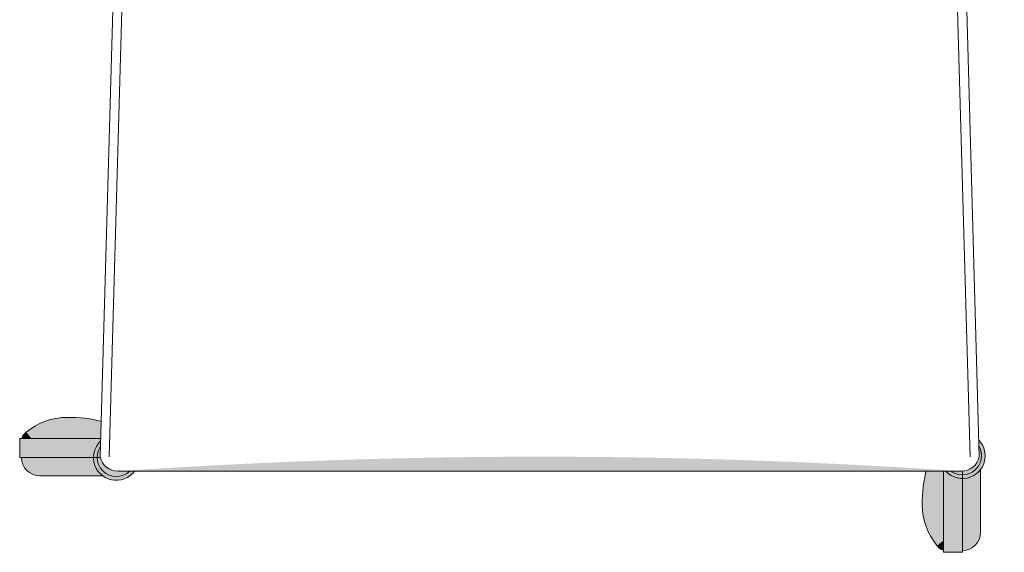
# Model space of a CAD drawing. Units: centimetres. Extents: x -537 to 1333, y -13 to 1112.
# Drawn here: x 681 to 735, y 877 to 906 of the extents above; entities that cross this region are included whole.
import ezdxf

# ---------------------------------------------------------------- set-up
doc = ezdxf.new("R2010")
doc.units = ezdxf.units.CM
doc.header["$LTSCALE"] = 25.4
doc.layers.add('Nessuna', color=7, linetype='Continuous', lineweight=0)

# ---------------------------------------------------------------- blocks, each defined once
blk = doc.blocks.new('Gruppo-152')
at = {"layer": 'Nessuna', "linetype": 'Continuous', "lineweight": 0}
h = blk.add_hatch(color=253, dxfattribs=at)
edge = h.paths.add_edge_path()
edge.add_arc((711.6488803957861, 866.8229538623549), 1.250000204890989, 216.0827437413993, 53.40620360175689)
edge.add_line((712.3940529526704, 867.8265565589904), (711.6488803957861, 866.8229538623549))
edge.add_line((711.6488803957861, 866.8229538623549), (710.6386711045226, 866.0867625148967))
h = blk.add_hatch(color=250, dxfattribs=at)
edge = h.paths.add_edge_path()
edge.add_arc((711.6488803957861, 866.8229538623549), 1.049994432979639, 225.0209349948104, 44.79014601871143)
edge.add_line((712.3940529526704, 867.5626877129761), (711.6488803957861, 866.8229538623549))
edge.add_line((711.6488803957861, 866.8229538623549), (710.9066935443511, 866.0802244453763))
for color, points in [(250, [(711.6488803957861, 866.2999716486975), (711.6488803957861, 861.5229660693861), (710.6036800478857, 861.5229660693861), (710.6036800478857, 866.2999716486975)]), (8, [(710.6036800478857, 861.636290930913), (710.549021156572, 862.375544115402), (710.4590211565721, 864.3555441154019), (710.3990211565721, 864.7455441154019), (710.199021156572, 865.3355441154021), (709.9690211565721, 865.765544115402), (709.6490211565721, 865.955544115402), (709.6790211565722, 866.0755441154021), (709.7090211565721, 866.1455441154019), (710.6036800478857, 866.1146087461095), (710.6036800478857, 861.636290930913)]), (8, [(711.6488804394976, 861.905544115402), (711.7490211565721, 863.005544115402), (711.9590211565721, 864.515544115402), (712.2690211565721, 865.555544115402), (712.6488805596989, 866.0729537394202), (712.049021156572, 866.0855441154021), (711.349021156572, 865.695544115402), (711.3190211565721, 862.055544115402), (711.648880458503, 861.9055443241684)])]:
    blk.add_hatch(color=color, dxfattribs=at).paths.add_polyline_path(points)
h = blk.add_hatch(color=253, dxfattribs=at)
edge = h.paths.add_edge_path()
edge.add_line((710.6036800478857, 864.1485311678995), (710.6036800478857, 866.1146087461095))
edge.add_line((710.6036800478857, 866.1146087461095), (709.6922258679255, 866.1098498532492))
edge.add_arc((716.4206340275641, 864.2774312194276), 6.9734664559506, 164.7655048931005, 180.0000000000075)
edge.add_arc((716.4206340269031, 864.2774312194267), 6.973466455289691, 180, 181.2694307832691)
edge.add_line((709.448879059152, 864.1229415023338), (710.6036800478857, 864.1485311678995))
h = blk.add_hatch(color=253, dxfattribs=at)
edge = h.paths.add_edge_path()
edge.add_line((710.6036800478857, 862.1695623948159), (710.6036800478857, 864.1485311678995))
edge.add_line((710.6036800478857, 864.1485311678995), (709.448879059152, 864.1229415023338))
edge.add_arc((712.9488796328475, 864.122941655324), 3.500000573695437, 180.0000025044757, 219.7918171749536)
edge.add_line((710.2595669214309, 861.8829413972701), (710.6036800478857, 862.1695623948159))
h = blk.add_hatch(color=253, dxfattribs=at)
edge = h.paths.add_edge_path()
edge.add_arc((711.6488803957861, 862.6229416553236), 1.000000163912777, 270.0000050089574, 359.9999974955213)
edge.add_line((712.6488805596989, 862.6229416116122), (711.6488803957861, 862.6229416553236))
edge.add_line((711.6488803957861, 862.6229416553236), (711.6488804832089, 861.6229414914109))
h = blk.add_hatch(color=253, dxfattribs=at)
edge = h.paths.add_edge_path()
edge.add_line((710.6036800478857, 861.6362909309131), (710.6036800478857, 862.1695623948159))
edge.add_line((710.6036800478857, 862.1695623948159), (710.2595669214309, 861.8829413972701))
edge.add_arc((710.8663897006521, 862.3661780087634), 0.7757264389393097, 218.5316753508365, 250.2045772027428)
at = {"layer": 'Nessuna', "color": 1, "linetype": 'Continuous', "lineweight": 0}
blk.add_line((712.6488805596989, 862.6229416116123), (712.6488805596989, 866.0729537394202), dxfattribs=at)
blk.add_lwpolyline([(711.6488803957861, 866.2999716486975), (711.6488803957861, 861.5229660693861), (710.6036800478857, 861.5229660693861), (710.6036800478857, 866.2999716486975)], close=True, dxfattribs=at)
for centre, radius, start, end in [((711.6488803957861, 866.8229538623549), 1.250000204890989, 216.0827437413993, 53.40620360175689), ((711.6488803957861, 866.8229538623549), 1.049994432979639, 225.0209349948104, 44.79014601871143), ((716.4206340275668, 864.2774312194276), 6.973466455953234, 164.7655048931065, 181.2694307831557), ((712.9488796328467, 864.1229416553235), 3.50000057369471, 180.0000025044757, 219.791817174946), ((711.6488803957861, 862.6229416553236), 1.000000163912777, 270.0000050089574, 359.9999974955213), ((710.8663897006533, 862.3661780087648), 0.7757264389410701, 218.5316753508704, 250.204577202708)]:
    blk.add_arc(centre, radius, start, end, dxfattribs=at)
at = {"layer": 'Nessuna', "color": 253, "linetype": 'Continuous'}
blk.add_solid([(712.6488805596989, 867.205544115402), (712.6488805596989, 862.6229416116123), (711.6488803957861, 867.205544115402), (711.6488803957861, 862.6229416116123)], dxfattribs=at)
blk = doc.blocks.new('Gruppo-154')
at = {"layer": 'Nessuna', "linetype": 'Continuous', "lineweight": 0}
for color, points in [(8, [(660.0234335009297, 867.7710002111826), (660.7626866854188, 867.8256591024963), (662.7426866854188, 867.9156591024961), (663.1326866854188, 867.9756591024964), (663.7226866854187, 868.1756591024963), (664.1526866854188, 868.4056591024962), (664.3426866854188, 868.7256591024964), (664.4626866854188, 868.6956591024962), (664.5326866854188, 868.6656591024961), (664.5017513161263, 867.7710002111826), (660.0234335009297, 867.7710002111826)]), (250, [(659.9101086394028, 867.7710002111826), (664.6871142187142, 867.7710002111826), (664.6871142187142, 866.7257998632822), (659.9101086394028, 866.7257998632822)]), (8, [(660.2926866854189, 866.7257998195707), (661.3926866854188, 866.6256591024963), (662.9026866854188, 866.4156591024961), (663.9426866854188, 866.1056591024962), (664.460096309437, 865.7257996993694), (664.4726866854187, 866.3256591024963), (664.0826866854188, 867.0256591024963), (660.4426866854188, 867.0556591024963), (660.2926868941852, 866.7257998005653)])]:
    blk.add_hatch(color=color, dxfattribs=at).paths.add_polyline_path(points)
h = blk.add_hatch(color=253, dxfattribs=at)
edge = h.paths.add_edge_path()
edge.add_line((660.5567049648328, 867.7710002111826), (662.5356737379163, 867.7710002111826))
edge.add_line((662.5356737379163, 867.7710002111826), (662.5100840723504, 868.9258011999164))
edge.add_arc((662.51008422534, 865.4258006262228), 3.500000573693618, 90.00000250447424, 129.7918171749551)
edge.add_line((660.2700839672868, 868.1151133376376), (660.5567049648328, 867.7710002111826))
h = blk.add_hatch(color=253, dxfattribs=at)
edge = h.paths.add_edge_path()
edge.add_line((662.5356737379163, 867.7710002111826), (664.5017513161263, 867.7710002111826))
edge.add_line((664.5017513161263, 867.7710002111826), (664.496992423266, 868.6824543911429))
edge.add_arc((662.6645737894446, 861.9540462315002), 6.973466455954414, 74.76550489311062, 90.00000000000823)
edge.add_arc((662.6645737894436, 861.9540462314077), 6.973466456047026, 90, 91.26943078313266)
edge.add_line((662.5100840723504, 868.9258011999164), (662.5356737379163, 867.7710002111826))
h = blk.add_hatch(color=253, dxfattribs=at)
edge = h.paths.add_edge_path()
edge.add_line((660.0234335009297, 867.7710002111826), (660.5567049648328, 867.7710002111826))
edge.add_line((660.5567049648328, 867.7710002111826), (660.2700839672868, 868.1151133376376))
edge.add_arc((660.7533205787812, 867.508290558415), 0.7757264389409291, 128.5316753508357, 160.204577202669)
h = blk.add_hatch(color=253, dxfattribs=at)
edge = h.paths.add_edge_path()
edge.add_arc((665.2100964323715, 866.7257998632822), 1.250000204890989, 126.0827437413992, 323.4062036017619)
edge.add_line((666.2136991290071, 865.980627306398), (665.2100964323715, 866.7257998632822))
edge.add_line((665.2100964323715, 866.7257998632822), (664.4739050849133, 867.7360091545457))
h = blk.add_hatch(color=250, dxfattribs=at)
edge = h.paths.add_edge_path()
edge.add_arc((665.2100964323715, 866.7257998632822), 1.04999443297951, 135.0209349948034, 314.7901460187114)
edge.add_line((665.9498302829926, 865.980627306398), (665.2100964323715, 866.7257998632822))
edge.add_line((665.2100964323715, 866.7257998632822), (664.4673670153932, 867.4679867147172))
h = blk.add_hatch(color=253, dxfattribs=at)
edge = h.paths.add_edge_path()
edge.add_arc((661.0100842253403, 866.7257998632822), 1.000000163912777, 180.0000050089574, 269.9999974955213)
edge.add_line((661.0100841816288, 865.7257996993694), (661.0100842253403, 866.7257998632822))
edge.add_line((661.0100842253403, 866.7257998632822), (660.0100840614275, 866.7257997758594))
at = {"layer": 'Nessuna', "color": 1, "linetype": 'Continuous', "lineweight": 0}
blk.add_line((661.0100841816289, 865.7257996993694), (664.460096309437, 865.7257996993694), dxfattribs=at)
blk.add_lwpolyline([(659.9101086394028, 867.7710002111826), (664.6871142187142, 867.7710002111826), (664.6871142187142, 866.7257998632822), (659.9101086394028, 866.7257998632822)], close=True, dxfattribs=at)
for centre, radius, start, end in [((662.5100842253403, 865.4258006262216), 3.50000057369471, 90.00000250447872, 129.7918171749471), ((662.6645737894445, 861.9540462315015), 6.97346645595321, 74.76550489310715, 91.26943078315723), ((660.7533205787817, 867.5082905584152), 0.7757264389411267, 128.5316753508756, 160.2045772027079), ((665.2100964323715, 866.7257998632822), 1.250000204890989, 126.0827437413992, 323.4062036017619), ((665.2100964323715, 866.7257998632822), 1.04999443297951, 135.0209349948034, 314.7901460187114), ((661.0100842253403, 866.7257998632822), 1.000000163912777, 180.0000050089574, 269.9999974955213)]:
    blk.add_arc(centre, radius, start, end, dxfattribs=at)
at = {"layer": 'Nessuna', "color": 253, "linetype": 'Continuous'}
blk.add_solid([(661.0100841816289, 865.7257996993694), (665.5926866854187, 865.7257996993694), (661.0100841816289, 866.7257998632822), (665.5926866854187, 866.7257998632822)], dxfattribs=at)
blk = doc.blocks.new('Gruppo-155')
at = {"color": 7, "linetype": 'Continuous', "lineweight": 0}
blk.add_wipeout([(662.9481426075102, 914.4542698263949), (665.3071810268727, 901.7912718851918), (664.3277677740945, 866.7681746433512), (665.4441471315135, 865.9794644091231), (688.4481445148591, 865.9700401438246), (688.4481445148591, 919.9700401438253), (688.3478900411385, 919.9700016322346), (688.2476356265931, 919.9698860974853), (688.147381330398, 919.9696935396456), (688.047127211728, 919.9694239588291), (687.9468733297581, 919.9690773551949), (687.846619743663, 919.9686537289475), (687.7463665126173, 919.9681530803373), (687.6461136957956, 919.9675754096595), (687.5458613523717, 919.9669207172552), (687.4456095415196, 919.9661890035106), (687.345358322413, 919.9653802688579), (687.2451077542248, 919.9644945137745), (687.144857896128, 919.9635317387826), (687.0446088072949, 919.9624919444514), (686.9443605468975, 919.9613751313939), (686.8441131741073, 919.9601813002697), (686.7438667480951, 919.9589104517833), (686.6436213280311, 919.9575625866846), (686.5433769730854, 919.9561377057695), (686.4431337424269, 919.954635809879), (686.3428916952241, 919.9530568998995), (686.242650890645, 919.951400976763), (686.1424113878563, 919.949668041447), (686.0421732460246, 919.9478580949741), (685.9419365243152, 919.9459711384128), (685.8417012818927, 919.944007172877), (685.741467577921, 919.9419661995256), (685.6412354715628, 919.9398482195636), (685.54100502198, 919.9376532342409), (685.4407762883338, 919.9353812448531), (685.3405493297839, 919.9330322527414), (685.2403242054891, 919.9306062592923), (685.1401009746073, 919.9281032659376), (685.0398796962952, 919.9255232741547), (684.9396604297083, 919.9228662854666), (684.8394432340008, 919.9201323014413), (684.7392281683259, 919.9173213236929), (684.6390152918354, 919.9144333538801), (684.5388046636801, 919.9114683937081), (684.438596343009, 919.9084264449264), (684.3383903889701, 919.905307509331), (684.2381868607096, 919.9021115887624), (684.1379858173729, 919.8988386851073), (684.0377873181031, 919.8954888002976), (683.9375914220429, 919.8920619363101), (683.8373981883324, 919.888558095168), (683.7372076761106, 919.8849772789392), (683.6370199445153, 919.8813194897373), (683.5368350526816, 919.8775847297214), (683.4366530597438, 919.8737730010959), (683.336474024834, 919.8698843061105), (683.2362980070832, 919.8659186470607), (683.1361250656199, 919.8618760262871), (683.0359552595713, 919.8577564461759), (682.9357886480624, 919.8535599091587), (682.8356252902165, 919.8492864177126), (682.7354652451547, 919.8449359743597), (682.6353085719968, 919.8405085816682), (682.5351553298599, 919.8360042422513), (682.4350055778593, 919.8314229587675), (682.3348593751086, 919.8267647339211), (682.2347167807188, 919.8220295704614), (682.134577853799, 919.8172174711835), (682.034442653456, 919.8123284389278), (681.9343112387947, 919.8073624765797), (681.8341836689176, 919.8023195870708), (681.7340600029246, 919.7971997733773), (681.6339402999139, 919.7920030385214), (681.5338246189809, 919.7867293855703), (681.4337130192189, 919.7813788176369), (681.3336055597186, 919.7759513378793), (681.2335022995685, 919.7704469495011), (681.1334032978541, 919.764865655751), (681.0333086136592, 919.7592074599239), (680.9332183060642, 919.7534723653592), (680.8331324341476, 919.7476603754419), (680.7330510569848, 919.741771493603), (680.6329742336487, 919.7358057233178), (680.5329020232099, 919.729763068108), (680.4328344847356, 919.7236435315402), (680.3327716772908, 919.7174471172264), (680.2327136599372, 919.711173828824), (680.1326604917341, 919.7048236700359), (680.0326122317377, 919.6983966446102), (679.9325689390016, 919.6918927563404), (679.8325306725761, 919.6853120090655), (679.7324974915088, 919.6786544066697), (679.632469454844, 919.6719199530829), (679.5324466216233, 919.6651086522797), (679.432429050885, 919.6582205082808), (679.3324168016646, 919.6512555251518), (679.2324099329942, 919.6442137070037), (679.1324085039025, 919.6370950579931), (679.0324125734153, 919.6298995823215), (678.9324222005554, 919.6226272842363), (678.8324374443417, 919.6152781680299), (678.7324583637903, 919.6078522380401), (678.6324850179137, 919.6003494986498), (678.5325174657212, 919.5927699542879), (678.4325557662183, 919.5851136094279), (678.3325999784074, 919.5773804685892), (678.2326501612874, 919.5695705363362), (678.1327063738536, 919.5616838172784), (678.0327686750976, 919.5537203160715), (677.9328371240076, 919.5456800374153), (677.8329117795681, 919.5375629860562), (677.7329927007601, 919.5293691667848), (677.6330799465603, 919.5210985844378), (677.5331735759426, 919.5127512438967), (677.4332736478765, 919.5043271500887), (677.3333802213276, 919.4958263079858), (677.2334933552582, 919.487248722606), (677.1336131086264, 919.4785943990119), (677.0337395403861, 919.4698633423119), (676.933872709488, 919.4610555576595), (676.8340126748783, 919.4521710502534), (676.7341594954992, 919.4432098253376), (676.6343132302889, 919.4341718882017), (676.5344739381816, 919.42505724418), (676.4346416781075, 919.4158658986528), (676.3348165089923, 919.4065978570449), (676.2349984897578, 919.397253124827), (676.1351876793216, 919.3878317075148), (676.0353841365967, 919.3783336106692), (675.9355879204923, 919.3687588398965), (675.8357990899128, 919.359107400848), (675.7360177037586, 919.3493792992209), (675.6362438209258, 919.3395745407568), (675.5364775003054, 919.3296931312431), (675.4367188007845, 919.3197350765122), (675.3369677812458, 919.309700382442), (675.237224500567, 919.2995890549553), (675.1374890176214, 919.2894011000204), (675.0377613912781, 919.2791365236508), (674.9380416804012, 919.2687953319052), (674.8383299438499, 919.258377530887), (674.7386262404791, 919.2478831267457), (674.638930629139, 919.2373121256757), (674.5392431686746, 919.2266645339163), (674.4395639179263, 919.2159403577523), (674.33989293573, 919.2051396035138), (674.2402302809161, 919.1942622775756), (674.1405760123105, 919.1833083863582), (674.0409301887341, 919.1722779363272), (673.9412928690026, 919.1611709339934), (673.8416641119269, 919.1499873859124), (673.742043976313, 919.1387272986852), (673.6424325209612, 919.1273906789587), (673.5428298046673, 919.1159775334238), (673.4432358862217, 919.1044878688169), (673.3436508244097, 919.0929216919205), (673.2440746780111, 919.0812790095608), (673.1445075058007, 919.0695598286104), (673.044949366548, 919.0577641559861), (672.945400319017, 919.0458919986506), (672.8458604219666, 919.0339433636112), (672.74632973415, 919.021918257921), (672.6468083143151, 919.0098166886773), (672.5472962212043, 918.9976386630233), (672.4477935135546, 918.985384188147), (672.3483002500973, 918.9730532712816), (672.2488164895583, 918.9606459197055), (672.1493422906577, 918.9481621407419), (672.0498777121102, 918.9356019417597), (671.9504228126245, 918.9229653301721), (671.8509776509039, 918.9102523134383), (671.7515422856458, 918.897462899062), (671.6521167755417, 918.8845970945919), (671.5527011792775, 918.8716549076222), (671.4532955555333, 918.858636345792), (671.353899962983, 918.8455414167854), (671.2545144602947, 918.832370128332), (671.1551391061307, 918.819122488206), (671.0557739591474, 918.8057985042266), (670.9564190779946, 918.7923981842583), (670.8570745213169, 918.7789215362106), (670.757740347752, 918.7653685680385), (670.6584166159319, 918.7517392877413), (670.5591033844821, 918.7380337033635), (670.4598007120225, 918.7242518229953), (670.3605086571662, 918.7103936547708), (670.2612272785203, 918.6964592068704), (670.1619566346856, 918.6824484875185), (670.0626967842564, 918.6683615049851), (669.9634477858209, 918.6541982675848), (669.8642096979605, 918.6399587836777), (669.7649825792506, 918.6256430616686), (669.6657664882598, 918.6112511100073), (669.5665614835503, 918.5967829371884), (669.4673676236779, 918.582238551752), (669.3681849671915, 918.5676179622831), (669.2690135726336, 918.552921177411), (669.1698534985402, 918.5381482058108), (669.0707048034403, 918.5232990562021), (668.9715675458564, 918.5083737373495), (668.872441784304, 918.493372258063), (668.7733275772922, 918.4782946271971), (668.674224983323, 918.463140853651), (668.5751340608915, 918.4479109463697), (668.4760548684861, 918.4326049143422), (668.3769874645884, 918.4172227666031), (668.2779319076725, 918.4017645122316), (668.1788882562062, 918.3862301603522), (668.0798565686496, 918.3706197201336), (667.9808369034562, 918.3549332007902), (667.8818293190723, 918.3391706115808), (667.7828338739371, 918.3233319618093), (667.6838506264825, 918.3074172608245), (667.5848796351332, 918.2914265180198), (667.4859209583067, 918.275359742834), (667.3869746544135, 918.2592169447504), (667.2880407818562, 918.2429981332971), (667.1891193990308, 918.2267033180476), (667.0902105643254, 918.2103325086194), (666.9913143361207, 918.1938857146761), (666.8924307727905, 918.1773629459246), (666.7935599327003, 918.160764212118), (666.6947018742087, 918.1440895230533), (666.5958566556667, 918.1273388885731), (666.4970243354174, 918.1105123185641), (666.3982049717966, 918.0936098229583), (666.2993986231324, 918.0766314117327), (666.200605347745, 918.0595770949083), (666.1018252039471, 918.0424468825516), (666.0030582500436, 918.0252407847738), (665.9043045443316, 918.0079588117305), (665.8055641451003, 917.9906009736227), (665.7068371106313, 917.9731672806956), (665.6081234991982, 917.9556577432395), (665.5094233690663, 917.9380723715894), (665.4107367784934, 917.920411176125), (665.3120637857294, 917.9026741672709), (665.2134044490156, 917.8848613554965), (665.1147588265858, 917.8669727513154), (665.0161269766653, 917.8490083652865), (664.9175089574717, 917.8309682080132), (664.818904827214, 917.812852290144), (664.7203146440934, 917.7946606223716), (664.6217384663024, 917.7763932154334), (664.5231763520258, 917.7580500801121), (664.4246283594396, 917.7396312272346), (664.3260945467116, 917.7211366676723), (664.2275749720013, 917.7025664123419), (664.12906969346, 917.6839204722046), (664.0305787692303, 917.6651988582659), (663.9321022574461, 917.6464015815761), (663.8336402162333, 917.6275286532307), (663.7351927037091, 917.608580084369), (663.6367597779819, 917.5895558861757), (663.5383414971517, 917.5704560698796), (663.4399379193097, 917.5512806467544), (663.3415491025387, 917.5320296281186), (663.2431751049126, 917.5127030253349), (663.1448159844964, 917.4933008498107), (663.0464717993466, 917.473823112998), (662.9481426075104, 917.4542698263953)], dxfattribs=at).dxf.layer = 'Nessuna'
at = {"layer": 'Nessuna', "linetype": 'Continuous', "lineweight": 0}
for color, points in [(254, [(663.781209520763, 913.9952691390088), (663.9698511410505, 912.778379776559), (664.1640126964467, 912.8606464893732), (665.2208337389359, 913.2422605406764), (666.2759095407812, 913.5238898224641), (667.2809929578688, 913.8063917245738), (670.5418420313114, 914.3995724055043), (672.8493453130678, 914.809363333519), (676.1093217661885, 915.3525516296916), (678.5150645768168, 915.6606125475467), (680.0183266008389, 915.8344034769223), (682.6722860946127, 916.0381165236524), (683.4739094913815, 916.1241393680182), (683.5756395015409, 916.2223788968902), (680.3735090160748, 916.1282494432162), (677.0179108950477, 915.8367683114762), (673.0597862959614, 915.4057814693253), (670.1023820123534, 915.0073346054949), (667.1940974931812, 914.5580227365848), (664.987451601262, 914.1964789526843)]), (253, [(665.7421144836767, 899.4575503491249), (666.4771141548779, 900.259240889695), (667.0771141548778, 900.659240889695), (667.9771141548779, 901.009240889695), (669.7771141548778, 901.3092408896949), (672.7271141548779, 901.4592408896949), (688.4481445148591, 901.7479493799317), (665.8069856342198, 901.7772949586837)])]:
    blk.add_hatch(color=color, dxfattribs=at).paths.add_polyline_path(points)
h = blk.add_hatch(color=254, dxfattribs=at)
edge = h.paths.add_edge_path()
edge.add_line((688.4481445148591, 900.5950719399227), (688.4481445148591, 901.7912718851918))
edge.add_line((688.4481445148591, 901.7912718851918), (665.8069856342198, 901.7772949586837))
edge.add_line((665.8069856342198, 901.7772949586837), (665.6772433331336, 897.1378057395661))
edge.add_line((665.6772433331336, 897.1378057395661), (668.5951567716997, 898.6659510106716))
edge.add_arc((676.4368474704758, 883.6926529193946), 16.90241902052803, 90, 117.641574942885, ccw=False)
edge.add_line((676.4368474704758, 900.5950719399227), (688.4481445148591, 900.5950719399227))
at = {"layer": 'Nessuna', "color": 1, "linetype": 'Continuous', "lineweight": 0}
for p, q in [((662.9481426075104, 914.4542698263949), (662.9481426075104, 917.4542698263953)), ((665.3071810268727, 901.7912718851918), (662.9481426075104, 914.4542698263949)), ((665.8069856342198, 901.7772949586837), (663.5298726496909, 914.059398681579)), ((665.3071810268727, 901.7912718851918), (688.4481445148591, 901.7912718851918))]:
    blk.add_line(p, q, dxfattribs=at)
for centre, radius, start, end in [((688.4481445148591, 789.4773649946168), 130.4926751492085, 90, 101.268867372675), ((688.4481445148591, 789.4773649946168), 129.9926751492085, 90, 101.3127826442628), ((688.4481445148591, 786.4773649945809), 130.4926751492435, 90, 101.268867372672), ((688.4481445148452, 786.4773649947263), 129.9926751490981, 89.9999999999939, 101.0514163247723)]:
    blk.add_arc(centre, radius, start, end, dxfattribs=at)
at = {"color": 7, "linetype": 'Continuous', "lineweight": 0}
blk.add_wipeout([(665.3071810268727, 865.9700401438246), (665.3018391223327, 865.9700544118983), (665.29649737023, 865.9700972157127), (665.2911559229977, 865.9701685540462), (665.2858149330602, 865.970268424863), (665.2804745528288, 865.9703968253132), (665.2751349346971, 865.970553751733), (665.2697962310376, 865.9707391996438), (665.2644585941961, 865.970953163754), (665.2591221764882, 865.9711956379581), (665.2537871301947, 865.9714666153362), (665.2484536075574, 865.9717660881561), (665.2431217607744, 865.9720940478719), (665.237791741996, 865.9724504851249), (665.2324637033206, 865.9728353897438), (665.2271377967897, 865.9732487507447), (665.2218141743843, 865.973690556332), (665.21649298802, 865.9741607938984), (665.211174389543, 865.974659450025), (665.2058585307255, 865.9751865104821), (665.2005455632618, 865.9757419602295), (665.1952356387634, 865.9763257834165), (665.1899289087552, 865.9769379633833), (665.1846255246707, 865.9775784826606), (665.179325637848, 865.9782473229704), (665.1740293995256, 865.978944465227), (665.1687369608378, 865.9796698895358), (665.1634484728103, 865.9804235751966), (665.1581640863561, 865.981205500702), (665.1528839522714, 865.9820156437388), (665.1476082212308, 865.9828539811886), (665.1423370437834, 865.9837204891286), (665.1370705703482, 865.9846151428321), (665.13180895121, 865.9855379167687), (665.1265523365154, 865.9864887846064), (665.1213008762677, 865.9874677192108), (665.1160547203235, 865.9884746926471), (665.1108140183878, 865.9895096761802), (665.1055789200101, 865.9905726402754), (665.1003495745798, 865.9916635546), (665.0951261313224, 865.9927823880234), (665.0899087392949, 865.9939291086187), (665.0846975473813, 865.9951036836625), (665.0794927042894, 865.996306079637), (665.0742943585449, 865.9975362622306), (665.0691026584888, 865.9987941963387), (665.0639177522722, 866.0000798460645), (665.0587397878523, 866.0013931747208), (665.0535689129883, 866.0027341448298), (665.048405275237, 866.0041027181258), (665.0432490219489, 866.0054988555548), (665.0381003002633, 866.0069225172765), (665.0329592571053, 866.008373662665), (665.02782603918, 866.0098522503104), (665.02270079297, 866.011358238019), (665.0175836647298, 866.0128915828163), (665.012474800483, 866.0144522409464), (665.0073743460164, 866.0160401678738), (665.0022824468775, 866.0176553182855), (664.9971992483695, 866.0192976460912), (664.9921248955475, 866.0209671044253), (664.9870595332136, 866.0226636456479), (664.982003305914, 866.0243872213459), (664.9769563579339, 866.0261377823357), (664.9719188332937, 866.0279152786625), (664.966890875745, 866.0297196596036), (664.9618726287662, 866.0315508736688), (664.9568642355589, 866.0334088686028), (664.9518658390433, 866.0352935913849), (664.9468775818544, 866.0372049882328), (664.9418996063379, 866.0391430046024), (664.9369320545459, 866.0411075851902), (664.9319750682332, 866.0430986739348), (664.9270287888532, 866.045116214018), (664.9220933575536, 866.0471601478672), (664.9171689151726, 866.0492304171561), (664.9122556022348, 866.0513269628075), (664.9073535589473, 866.0534497249937), (664.9024629251954, 866.0555986431397), (664.8975838405391, 866.0577736559233), (664.8927164442086, 866.0599747012782), (664.8878608751006, 866.0622017163948), (664.8830172717744, 866.0644546377231), (664.8781857724478, 866.0667334009731), (664.8733665149931, 866.0690379411177), (664.8685596369334, 866.0713681923942), (664.8637652754385, 866.0737240883061), (664.8589835673208, 866.0761055616256), (664.8542146490321, 866.0785125443942), (664.849458656659, 866.0809449679261), (664.8447157259188, 866.0834027628092), (664.8399859921569, 866.0858858589075), (664.8352695903416, 866.0883941853633), (664.8305666550606, 866.0909276705983), (664.8258773205177, 866.0934862423167), (664.8212017205285, 866.0960698275064), (664.8165399885165, 866.0986783524424), (664.8118922575097, 866.101311742687), (664.8072586601363, 866.1039699230938), (664.8026393286216, 866.1066528178083), (664.7980343947831, 866.1093603502708), (664.7934439900282, 866.1120924432191), (664.7888682453492, 866.1148490186897), (664.7843072913204, 866.1176299980207), (664.7797612580936, 866.1204353018533), (664.7752302753952, 866.1232648501352), (664.7707144725221, 866.1261185621221), (664.7662139783378, 866.1289963563798), (664.7617289212691, 866.1318981507873), (664.7572594293022, 866.1348238625384), (664.7528056299792, 866.1377734081447), (664.7483676503946, 866.1407467034375), (664.7439456171908, 866.1437436635704), (664.739539656556, 866.1467642030217), (664.7351498942191, 866.1498082355968), (664.7307764554471, 866.1528756744308), (664.7264194650411, 866.1559664319908), (664.7220790473328, 866.1590804200785), (664.7177553261811, 866.1622175498326), (664.7134484249681, 866.1653777317315), (664.7091584665964, 866.1685608755959), (664.7048855734847, 866.171766890591), (664.7006298675651, 866.1749956852296), (664.696391470279, 866.1782471673744), (664.6921705025737, 866.1815212442403), (664.6879670848998, 866.1848178223981), (664.6837813372063, 866.188136807776), (664.6796133789384, 866.1914781056632), (664.6754633290336, 866.1948416207115), (664.6713313059183, 866.1982272569394), (664.6672174275046, 866.2016349177336), (664.6631218111867, 866.2050645058531), (664.6590445738377, 866.2085159234305), (664.6549858318061, 866.2119890719753), (664.6509457009131, 866.2154838523772), (664.6469242964482, 866.2190001649093), (664.6429217331669, 866.222537909229), (664.6389381252868, 866.226096984383), (664.634973586485, 866.2296772888087), (664.6310282298939, 866.2332787203383), (664.627102168099, 866.2369011762006), (664.6231955131348, 866.2405445530246), (664.6193083764822, 866.2442087468428), (664.6154408690651, 866.2478936530928), (664.6115931012473, 866.2515991666218), (664.6077651828293, 866.2553251816886), (664.6039572230453, 866.2590715919672), (664.6001693305594, 866.2628382905492), (664.5964016134637, 866.2666251699478), (664.5926541792745, 866.2704321221001), (664.5889271349289, 866.2742590383702), (664.5852205867824, 866.2781058095527), (664.5815346406056, 866.2819723258756), (664.5778694015812, 866.2858584770032), (664.5742249743012, 866.28976415204), (664.5706014627633, 866.293689239533), (664.5669989703686, 866.2976336274753), (664.5634175999185, 866.301597203309), (664.5598574536114, 866.3055798539295), (664.55631863304, 866.3095814656868), (664.5528012391889, 866.3136019243906), (664.5493053724307, 866.3176411153123), (664.5458311325242, 866.321698923189), (664.5423786186107, 866.3257752322266), (664.5389479292118, 866.3298699261029), (664.5355391622259, 866.333982887971), (664.5321524149261, 866.3381140004628), (664.5287877839576, 866.3422631456926), (664.5254453653333, 866.3464302052595), (664.5221252544335, 866.3506150602516), (664.518827546001, 866.3548175912495), (664.51555233414, 866.3590376783288), (664.5122997123123, 866.3632752010648), (664.5090697733351, 866.3675300385348), (664.5058626093785, 866.3718020693223), (664.5026783119627, 866.3760911715196), (664.4995169719552, 866.3803972227327), (664.4963786795684, 866.3847201000832), (664.4932635243571, 866.389059680213), (664.4901715952159, 866.3934158392871), (664.4871029803764, 866.3977884529974), (664.4840577674054, 866.4021773965666), (664.4810360432011, 866.4065825447509), (664.4780378939922, 866.4110037718444), (664.4750634053341, 866.4154409516826), (664.4721126621074, 866.4198939576452), (664.4691857485149, 866.4243626626605), (664.4662827480794, 866.4288469392092), (664.4634037436414, 866.4333466593268), (664.4605488173565, 866.4378616946093), (664.4577180506934, 866.4423919162143), (664.4549115244313, 866.4469371948674), (664.4521293186576, 866.4514974008632), (664.4493715127658, 866.4560724040714), (664.4466381854528, 866.4606620739389), (664.4439294147176, 866.4652662794945), (664.4412452778577, 866.4698848893513), (664.4385858514682, 866.4745177717125), (664.4359512114391, 866.4791647943732), (664.4333414329527, 866.4838258247253), (664.4307565904819, 866.4885007297611), (664.4281967577883, 866.4931893760768), (664.4256620079196, 866.4978916298763), (664.4231524132078, 866.5026073569758), (664.4206680452672, 866.5073364228061), (664.4182089749919, 866.5120786924183), (664.4157752725544, 866.5168340304859), (664.4133670074032, 866.5216023013102), (664.4109842482607, 866.526383368823), (664.4086270631219, 866.5311770965911), (664.4062955192518, 866.5359833478199), (664.4039896831835, 866.5408019853573), (664.4017096207168, 866.5456328716986), (664.399455396916, 866.5504758689882), (664.3972270761077, 866.555330839026), (664.3950247218797, 866.5601976432697), (664.3928483970789, 866.5650761428399), (664.390698163809, 866.5699661985221), (664.3885740834294, 866.5748676707739), (664.3864762165532, 866.5797804197255), (664.3844046230455, 866.5847043051865), (664.3823593620216, 866.5896391866476), (664.3803404918451, 866.5945849232867), (664.3783480701271, 866.5995413739714), (664.3763821537236, 866.6045083972638), (664.3744427987342, 866.6094858514241), (664.3725300605007, 866.614473594415), (664.3706439936051, 866.6194714839054), (664.3687846518686, 866.6244793772748), (664.3669520883498, 866.6294971316172), (664.3651463553426, 866.6345246037456), (664.3633675043761, 866.6395616501947), (664.3616155862117, 866.644608127227), (664.3598906508423, 866.6496638908354), (664.358192747491, 866.6547287967478), (664.3565219246094, 866.6598027004314), (664.3548782298764, 866.6648854570967), (664.3532617101965, 866.6699769217009), (664.3516724116992, 866.6750769489538), (664.3501103797369, 866.6801853933199), (664.3485756588839, 866.685302109024), (664.3470682929353, 866.6904269500546), (664.3455883249054, 866.6955597701686), (664.3441357970269, 866.7007004228951), (664.3427107507493, 866.7058487615398), (664.341313226738, 866.7110046391887), (664.3399432648728, 866.7161679087128), (664.3386009042473, 866.7213384227729), (664.3372861831673, 866.7265160338218), (664.3359991391496, 866.7317005941107), (664.3347398089219, 866.7368919556923), (664.3335082284203, 866.7420899704248), (664.3323044327896, 866.7472944899773), (664.3311284563813, 866.7525053658326), (664.3299803327532, 866.7577224492925), (664.3288600946686, 866.7629455914815), (664.3277677740945, 866.7681746433512), (665.3071810268727, 866.9700401438238)], dxfattribs=at).dxf.layer = 'Nessuna'
at = {"layer": 'Nessuna', "linetype": 'Continuous', "lineweight": 0}
h = blk.add_hatch(color=254, dxfattribs=at)
edge = h.paths.add_edge_path()
edge.add_line((688.4481426075105, 865.9700401438246), (688.4481426075105, 866.7675992414748))
edge.add_arc((688.4481426075105, 530.6544478961092), 336.1131513453656, 90, 93.94786441704565)
edge.add_line((665.3071810268727, 865.9700401438246), (688.4481426075105, 865.9700401438246))
at = {"layer": 'Nessuna', "color": 1, "linetype": 'Continuous', "lineweight": 0}
for p, q in [((665.3071810268727, 901.7912718851918), (664.3277677740945, 866.7681746433512)), ((665.8069856342198, 901.7772949586837), (664.8275723814415, 866.7541977168432)), ((665.3071810268727, 865.9700401438246), (688.4481445148591, 865.9700401438246))]:
    blk.add_line(p, q, dxfattribs=at)
blk.add_arc((665.3071810268727, 866.9700401438238), 0.999999999999354, 191.6460696619374, 270, dxfattribs=at)
at = {"color": 7, "linetype": 'Continuous', "lineweight": 0}
blk.add_wipeout([(713.9481464222077, 914.4542698263949), (711.5891080028453, 901.7912718851918), (712.5685212556234, 866.7681746433512), (711.4521418982046, 865.9794644091231), (688.4481445148591, 865.9700401438246), (688.4481445148591, 919.9700401438253), (688.5483989885795, 919.9700016322346), (688.648653403125, 919.9698860974853), (688.7489076993202, 919.9696935396456), (688.8491618179902, 919.9694239588291), (688.9494156999601, 919.9690773551949), (689.0496692860551, 919.9686537289475), (689.1499225171008, 919.9681530803373), (689.2501753339226, 919.9675754096595), (689.3504276773464, 919.9669207172552), (689.4506794881984, 919.9661890035107), (689.550930707305, 919.9653802688579), (689.6511812754932, 919.9644945137745), (689.7514311335901, 919.9635317387826), (689.8516802224232, 919.9624919444514), (689.9519284828206, 919.9613751313939), (690.0521758556108, 919.9601813002697), (690.1524222816231, 919.9589104517833), (690.2526677016871, 919.9575625866846), (690.3529120566329, 919.9561377057695), (690.4531552872913, 919.954635809879), (690.5533973344941, 919.9530568998995), (690.6536381390732, 919.951400976763), (690.7538776418619, 919.949668041447), (690.8541157836936, 919.9478580949741), (690.954352505403, 919.9459711384128), (691.0545877478255, 919.944007172877), (691.1548214517973, 919.9419661995256), (691.2550535581554, 919.9398482195636), (691.3552840077381, 919.9376532342409), (691.4555127413844, 919.9353812448531), (691.5557396999343, 919.9330322527414), (691.655964824229, 919.9306062592923), (691.7561880551109, 919.9281032659376), (691.856409333423, 919.9255232741547), (691.9566286000099, 919.9228662854666), (692.0568457957174, 919.9201323014413), (692.1570608613922, 919.9173213236929), (692.2572737378825, 919.9144333538801), (692.357484366038, 919.9114683937081), (692.4576926867092, 919.9084264449264), (692.5578986407481, 919.905307509331), (692.6581021690085, 919.9021115887624), (692.7583032123454, 919.8988386851073), (692.858501711615, 919.8954888002976), (692.9586976076752, 919.8920619363101), (693.0588908413857, 919.888558095168), (693.1590813536075, 919.8849772789392), (693.259269085203, 919.8813194897373), (693.3594539770368, 919.8775847297214), (693.4596359699747, 919.8737730010959), (693.5598150048843, 919.8698843061105), (693.659991022635, 919.8659186470607), (693.7601639640983, 919.8618760262871), (693.8603337701469, 919.8577564461759), (693.9605003816558, 919.8535599091587), (694.0606637395018, 919.8492864177126), (694.1608237845635, 919.8449359743597), (694.2609804577214, 919.8405085816682), (694.3611336998583, 919.8360042422513), (694.4612834518588, 919.8314229587675), (694.5614296546096, 919.8267647339211), (694.6615722489994, 919.8220295704614), (694.7617111759192, 919.8172174711835), (694.8618463762621, 919.8123284389278), (694.9619777909235, 919.8073624765797), (695.0621053608006, 919.8023195870708), (695.1622290267935, 919.7971997733773), (695.2623487298043, 919.7920030385214), (695.3624644107373, 919.7867293855703), (695.4625760104992, 919.7813788176369), (695.5626834699995, 919.7759513378793), (695.6627867301497, 919.7704469495011), (695.7628857318639, 919.764865655751), (695.8629804160589, 919.7592074599239), (695.9630707236539, 919.7534723653592), (696.0631565955705, 919.7476603754419), (696.1632379727333, 919.741771493603), (696.2633147960694, 919.7358057233178), (696.3633870065082, 919.729763068108), (696.4634545449825, 919.7236435315402), (696.5635173524275, 919.7174471172264), (696.6635753697811, 919.711173828824), (696.7636285379842, 919.7048236700359), (696.8636767979806, 919.6983966446102), (696.9637200907167, 919.6918927563404), (697.0637583571422, 919.6853120090655), (697.1637915382096, 919.6786544066697), (697.2638195748743, 919.6719199530829), (697.3638424080949, 919.6651086522797), (697.4638599788332, 919.6582205082808), (697.5638722280535, 919.6512555251518), (697.6638790967241, 919.6442137070037), (697.7638805258158, 919.6370950579931), (697.8638764563028, 919.6298995823215), (697.9638668291628, 919.6226272842363), (698.0638515853764, 919.6152781680299), (698.1638306659278, 919.6078522380401), (698.2638040118044, 919.6003494986498), (698.363771563997, 919.5927699542879), (698.4637332634999, 919.5851136094279), (698.5636890513108, 919.5773804685892), (698.6636388684308, 919.5695705363362), (698.7635826558645, 919.5616838172785), (698.8635203546205, 919.5537203160715), (698.9634519057105, 919.5456800374153), (699.06337725015, 919.5375629860562), (699.1632963289582, 919.5293691667848), (699.2632090831578, 919.5210985844378), (699.3631154537754, 919.5127512438967), (699.4630153818416, 919.5043271500887), (699.5629088083904, 919.4958263079858), (699.6627956744599, 919.487248722606), (699.7626759210917, 919.4785943990119), (699.8625494893319, 919.4698633423119), (699.96241632023, 919.4610555576595), (700.0622763548397, 919.4521710502534), (700.1621295342189, 919.4432098253376), (700.2619757994291, 919.4341718882017), (700.3618150915364, 919.42505724418), (700.4616473516105, 919.4158658986528), (700.5614725207257, 919.4065978570449), (700.6612905399602, 919.397253124827), (700.7611013503964, 919.3878317075148), (700.8609048931213, 919.3783336106692), (700.9607011092257, 919.3687588398965), (701.0604899398052, 919.359107400848), (701.1602713259593, 919.3493792992209), (701.2600452087923, 919.3395745407568), (701.3598115294128, 919.3296931312431), (701.4595702289337, 919.3197350765122), (701.5593212484724, 919.309700382442), (701.6590645291512, 919.2995890549553), (701.7588000120967, 919.2894011000204), (701.8585276384399, 919.2791365236508), (701.958247349317, 919.2687953319049), (702.0579590858682, 919.2583775308871), (702.1576627892389, 919.2478831267457), (702.2573584005792, 919.2373121256757), (702.3570458610436, 919.2266645339163), (702.4567251117917, 919.2159403577523), (702.5563960939882, 919.2051396035138), (702.656058748802, 919.1942622775756), (702.7557130174075, 919.1833083863582), (702.855358840984, 919.1722779363274), (702.9549961607155, 919.1611709339934), (703.0546249177911, 919.1499873859124), (703.1542450534051, 919.1387272986852), (703.2538565087568, 919.1273906789587), (703.3534592250508, 919.1159775334238), (703.4530531434963, 919.1044878688169), (703.5526382053083, 919.0929216919205), (703.6522143517069, 919.0812790095608), (703.7517815239173, 919.0695598286104), (703.8513396631699, 919.0577641559861), (703.950888710701, 919.0458919986506), (704.0504286077514, 919.0339433636112), (704.149959295568, 919.021918257921), (704.2494807154028, 919.0098166886773), (704.3489928085137, 918.9976386630233), (704.4484955161633, 918.9853841881471), (704.5479887796206, 918.9730532712816), (704.6474725401597, 918.9606459197055), (704.7469467390601, 918.9481621407419), (704.8464113176077, 918.9356019417597), (704.9458662170933, 918.9229653301724), (705.045311378814, 918.9102523134385), (705.1447467440721, 918.897462899062), (705.2441722541762, 918.8845970945919), (705.3435878504404, 918.8716549076222), (705.4429934741846, 918.858636345792), (705.542389066735, 918.8455414167856), (705.6417745694232, 918.8323701283322), (705.741149923587, 918.819122488206), (705.8405150705705, 918.8057985042266), (705.9398699517232, 918.7923981842583), (706.0392145084011, 918.7789215362106), (706.1385486819661, 918.7653685680385), (706.2378724137862, 918.7517392877413), (706.337185645236, 918.7380337033635), (706.4364883176956, 918.7242518229953), (706.5357803725518, 918.7103936547708), (706.6350617511978, 918.6964592068704), (706.7343323950324, 918.6824484875185), (706.8335922454615, 918.6683615049851), (706.9328412438971, 918.6541982675848), (707.0320793317575, 918.6399587836777), (707.1313064504674, 918.6256430616686), (707.2305225414582, 918.6112511100073), (707.3297275461676, 918.5967829371884), (707.4289214060401, 918.5822385517522), (707.5281040625265, 918.5676179622831), (707.6272754570842, 918.552921177411), (707.7264355311777, 918.5381482058108), (707.8255842262777, 918.5232990562021), (707.9247214838616, 918.5083737373498), (708.0238472454139, 918.493372258063), (708.1229614524257, 918.4782946271971), (708.222064046395, 918.463140853651), (708.3211549688265, 918.4479109463697), (708.4202341612317, 918.4326049143422), (708.5193015651296, 918.4172227666031), (708.6183571220454, 918.4017645122316), (708.7174007735118, 918.3862301603522), (708.8164324610683, 918.3706197201336), (708.9154521262617, 918.3549332007902), (709.0144597106456, 918.3391706115808), (709.1134551557808, 918.3233319618093), (709.2124384032355, 918.3074172608245), (709.3114093945849, 918.2914265180198), (709.4103680714113, 918.275359742834), (709.5093143753046, 918.2592169447504), (709.6082482478618, 918.2429981332971), (709.7071696306873, 918.2267033180476), (709.8060784653927, 918.2103325086194), (709.9049746935973, 918.1938857146761), (710.0038582569275, 918.1773629459246), (710.1027290970177, 918.160764212118), (710.2015871555093, 918.1440895230533), (710.3004323740513, 918.1273388885731), (710.3992646943005, 918.1105123185641), (710.4980840579213, 918.0936098229586), (710.5968904065855, 918.0766314117327), (710.6956836819729, 918.0595770949083), (710.7944638257709, 918.0424468825516), (710.8932307796744, 918.0252407847738), (710.9919844853864, 918.0079588117305), (711.0907248846175, 917.9906009736227), (711.1894519190865, 917.9731672806956), (711.2881655305198, 917.9556577432395), (711.3868656606517, 917.9380723715894), (711.4855522512245, 917.920411176125), (711.5842252439886, 917.9026741672709), (711.6828845807023, 917.8848613554965), (711.7815302031321, 917.8669727513154), (711.8801620530526, 917.8490083652865), (711.9787800722462, 917.8309682080132), (712.0773842025038, 917.8128522901441), (712.1759743856245, 917.7946606223716), (712.2745505634155, 917.7763932154336), (712.3731126776922, 917.7580500801121), (712.4716606702784, 917.7396312272346), (712.5701944830064, 917.7211366676723), (712.6687140577167, 917.7025664123419), (712.767219336258, 917.6839204722046), (712.8657102604878, 917.6651988582659), (712.9641867722719, 917.6464015815761), (713.0626488134847, 917.6275286532307), (713.161096326009, 917.6085800843691), (713.2595292517361, 917.5895558861757), (713.3579475325664, 917.5704560698796), (713.4563511104083, 917.5512806467547), (713.5547399271793, 917.5320296281186), (713.6531139248054, 917.5127030253349), (713.7514730452216, 917.4933008498107), (713.8498172303714, 917.473823112998), (713.9481464222075, 917.4542698263953)], dxfattribs=at).dxf.layer = 'Nessuna'
at = {"layer": 'Nessuna', "linetype": 'Continuous', "lineweight": 0}
for color, points in [(254, [(713.115079508955, 913.9952691390088), (712.9264378886676, 912.778379776559), (712.7322763332713, 912.8606464893732), (711.6754552907821, 913.2422605406764), (710.6203794889368, 913.5238898224641), (709.6152960718493, 913.8063917245738), (706.3544469984066, 914.3995724055043), (704.0469437166503, 914.809363333519), (700.7869672635295, 915.3525516296916), (698.3812244529012, 915.6606125475467), (696.8779624288791, 915.8344034769223), (694.2240029351054, 916.0381165236524), (693.4223795383365, 916.1241393680182), (693.3206495281771, 916.2223788968902), (696.5227800136432, 916.1282494432162), (699.8783781346704, 915.8367683114762), (703.8365027337566, 915.4057814693253), (706.7939070173646, 915.0073346054949), (709.7021915365369, 914.5580227365848), (711.908837428456, 914.1964789526843)]), (253, [(711.1541745460412, 899.4575503491249), (710.4191748748401, 900.259240889695), (709.8191748748402, 900.659240889695), (708.9191748748402, 901.009240889695), (707.1191748748403, 901.3092408896949), (704.1691748748402, 901.4592408896949), (688.4481445148591, 901.7479493799317), (711.0893033954983, 901.7772949586837)])]:
    blk.add_hatch(color=color, dxfattribs=at).paths.add_polyline_path(points)
h = blk.add_hatch(color=254, dxfattribs=at)
edge = h.paths.add_edge_path()
edge.add_line((688.4481445148591, 900.5950719399227), (688.4481445148591, 901.7912718851918))
edge.add_line((688.4481445148591, 901.7912718851918), (711.0893033954983, 901.7772949586837))
edge.add_line((711.0893033954983, 901.7772949586837), (711.2190456965845, 897.1378057395661))
edge.add_line((711.2190456965845, 897.1378057395661), (708.3011322580184, 898.6659510106716))
edge.add_arc((700.4594415592526, 883.6926529194365), 16.90241902048621, 62.35842505708003, 90.00000000003516)
edge.add_line((700.4594415592422, 900.5950719399227), (688.4481445148591, 900.5950719399227))
at = {"layer": 'Nessuna', "color": 1, "linetype": 'Continuous', "lineweight": 0}
for p, q in [((713.9481464222075, 914.4542698263949), (713.9481464222075, 917.4542698263953)), ((711.5891080028453, 901.7912718851918), (713.9481464222075, 914.4542698263949)), ((711.0893033954983, 901.7772949586837), (713.3664163800271, 914.059398681579)), ((711.5891080028453, 901.7912718851918), (688.4481445148591, 901.7912718851918))]:
    blk.add_line(p, q, dxfattribs=at)
for centre, radius, start, end in [((688.4481445148591, 789.4773649946168), 130.4926751492085, 78.73113262732512, 90), ((688.4481445148591, 789.4773649946168), 129.9926751492085, 78.68721735573732, 90), ((688.4481445148591, 786.4773649945809), 130.4926751492434, 78.7311326273281, 90), ((688.4481445148728, 786.4773649947263), 129.9926751490981, 78.94858367522767, 90.00000000000601)]:
    blk.add_arc(centre, radius, start, end, dxfattribs=at)
at = {"color": 7, "linetype": 'Continuous', "lineweight": 0}
blk.add_wipeout([(712.5685212556234, 866.7681746433512), (712.5674289350493, 866.7629455914815), (712.5663086969646, 866.7577224492927), (712.5651605733367, 866.7525053658328), (712.5639845969283, 866.7472944899773), (712.5627808012975, 866.742089970425), (712.561549220796, 866.7368919556923), (712.5602898905681, 866.7317005941107), (712.5590028465506, 866.7265160338218), (712.5576881254705, 866.7213384227729), (712.556345764845, 866.716167908713), (712.5549758029799, 866.7110046391887), (712.5535782789685, 866.7058487615399), (712.5521532326909, 866.7007004228951), (712.5507007048125, 866.6955597701686), (712.5492207367827, 866.6904269500546), (712.5477133708339, 866.685302109024), (712.546178649981, 866.6801853933199), (712.5446166180186, 866.6750769489539), (712.5430273195213, 866.6699769217012), (712.5414107998415, 866.6648854570967), (712.5397671051085, 866.6598027004317), (712.5380962822269, 866.654728796748), (712.5363983788756, 866.6496638908354), (712.5346734435061, 866.644608127227), (712.5329215253416, 866.6395616501948), (712.5311426743751, 866.6345246037456), (712.5293369413681, 866.6294971316174), (712.5275043778491, 866.6244793772748), (712.5256450361128, 866.6194714839054), (712.5237589692172, 866.614473594415), (712.5218462309837, 866.6094858514241), (712.5199068759941, 866.604508397264), (712.5179409595906, 866.5995413739716), (712.5159485378728, 866.5945849232869), (712.5139296676964, 866.5896391866478), (712.5118844066724, 866.5847043051865), (712.5098128131647, 866.5797804197257), (712.5077149462884, 866.5748676707739), (712.505590865909, 866.5699661985224), (712.503440632639, 866.5650761428399), (712.5012643078381, 866.5601976432699), (712.4990619536102, 866.555330839026), (712.4968336328019, 866.5504758689883), (712.4945794090011, 866.5456328716986), (712.4922993465343, 866.5408019853576), (712.4899935104661, 866.5359833478199), (712.4876619665959, 866.5311770965911), (712.4853047814571, 866.526383368823), (712.4829220223148, 866.5216023013103), (712.4805137571635, 866.5168340304859), (712.478080054726, 866.5120786924183), (712.4756209844506, 866.5073364228061), (712.4731366165099, 866.5026073569758), (712.4706270217982, 866.4978916298766), (712.4680922719295, 866.493189376077), (712.4655324392359, 866.4885007297613), (712.4629475967652, 866.4838258247255), (712.4603378182787, 866.4791647943732), (712.4577031782495, 866.4745177717125), (712.4550437518602, 866.4698848893513), (712.4523596150004, 866.4652662794945), (712.4496508442651, 866.460662073939), (712.4469175169522, 866.4560724040715), (712.4441597110603, 866.4514974008632), (712.4413775052865, 866.4469371948674), (712.4385709790243, 866.4423919162143), (712.4357402123613, 866.4378616946093), (712.4328852860765, 866.4333466593268), (712.4300062816385, 866.4288469392092), (712.4271032812029, 866.4243626626607), (712.4241763676105, 866.4198939576452), (712.4212256243837, 866.4154409516826), (712.4182511357257, 866.4110037718444), (712.4152529865166, 866.4065825447509), (712.4122312623124, 866.4021773965666), (712.4091860493413, 866.3977884529975), (712.4061174345019, 866.3934158392871), (712.4030255053607, 866.389059680213), (712.3999103501494, 866.3847201000833), (712.3967720577627, 866.3803972227328), (712.3936107177551, 866.3760911715196), (712.3904264203393, 866.3718020693223), (712.3872192563828, 866.367530038535), (712.3839893174056, 866.3632752010648), (712.3807366955779, 866.3590376783288), (712.3774614837168, 866.3548175912495), (712.3741637752844, 866.3506150602516), (712.3708436643846, 866.3464302052595), (712.3675012457604, 866.3422631456928), (712.3641366147916, 866.3381140004631), (712.360749867492, 866.333982887971), (712.3573411005061, 866.3298699261029), (712.3539104111071, 866.3257752322266), (712.3504578971937, 866.321698923189), (712.3469836572872, 866.3176411153123), (712.343487790529, 866.3136019243906), (712.3399703966779, 866.3095814656868), (712.3364315761066, 866.3055798539295), (712.3328714297994, 866.3015972033093), (712.3292900593492, 866.2976336274753), (712.3256875669546, 866.293689239533), (712.3220640554166, 866.28976415204), (712.3184196281366, 866.2858584770032), (712.3147543891123, 866.2819723258756), (712.3110684429355, 866.2781058095528), (712.307361894789, 866.2742590383702), (712.3036348504434, 866.2704321221003), (712.299887416254, 866.266625169948), (712.2961196991585, 866.2628382905493), (712.2923318066726, 866.2590715919672), (712.2885238468884, 866.2553251816887), (712.2846959284705, 866.251599166622), (712.2808481606528, 866.247893653093), (712.2769806532358, 866.2442087468429), (712.2730935165831, 866.2405445530248), (712.2691868616189, 866.2369011762006), (712.2652607998239, 866.2332787203383), (712.2613154432328, 866.2296772888088), (712.257350904431, 866.226096984383), (712.253367296551, 866.2225379092291), (712.2493647332697, 866.2190001649094), (712.2453433288048, 866.2154838523775), (712.2413031979116, 866.2119890719753), (712.2372444558803, 866.2085159234305), (712.2331672185312, 866.2050645058532), (712.2290716022133, 866.2016349177338), (712.2249577237995, 866.1982272569394), (712.2208257006843, 866.1948416207115), (712.2166756507795, 866.1914781056632), (712.2125076925115, 866.1881368077762), (712.2083219448181, 866.1848178223984), (712.204118527144, 866.1815212442405), (712.1998975594389, 866.1782471673745), (712.1956591621528, 866.1749956852298), (712.1914034562332, 866.171766890591), (712.1871305631215, 866.1685608755959), (712.1828406047498, 866.1653777317315), (712.1785337035369, 866.1622175498326), (712.174209982385, 866.1590804200785), (712.1698695646767, 866.1559664319908), (712.1655125742707, 866.1528756744308), (712.1611391354988, 866.1498082355969), (712.1567493731619, 866.1467642030217), (712.1523434125271, 866.1437436635704), (712.1479213793234, 866.1407467034376), (712.1434833997386, 866.1377734081449), (712.1390296004157, 866.1348238625385), (712.1345601084488, 866.1318981507873), (712.1300750513801, 866.1289963563798), (712.1255745571958, 866.1261185621222), (712.1210587543227, 866.1232648501355), (712.1165277716243, 866.1204353018535), (712.1119817383976, 866.1176299980207), (712.1074207843687, 866.1148490186899), (712.1028450396897, 866.1120924432192), (712.0982546349348, 866.1093603502708), (712.0936497010964, 866.1066528178083), (712.0890303695815, 866.1039699230938), (712.0843967722082, 866.1013117426871), (712.0797490412014, 866.0986783524424), (712.0750873091894, 866.0960698275064), (712.0704117092002, 866.0934862423167), (712.0657223746573, 866.0909276705983), (712.0610194393764, 866.0883941853633), (712.056303037561, 866.0858858589078), (712.0515733037989, 866.0834027628092), (712.0468303730589, 866.0809449679261), (712.0420743806857, 866.0785125443942), (712.0373054623971, 866.0761055616256), (712.0325237542795, 866.0737240883063), (712.0277293927845, 866.0713681923942), (712.0229225147248, 866.0690379411177), (712.0181032572701, 866.0667334009731), (712.0132717579435, 866.0644546377232), (712.0084281546173, 866.0622017163951), (712.0035725855093, 866.0599747012782), (711.9987051891787, 866.0577736559235), (711.9938261045224, 866.0555986431398), (711.9889354707706, 866.0534497249939), (711.984033427483, 866.0513269628075), (711.9791201145453, 866.0492304171561), (711.9741956721643, 866.0471601478672), (711.9692602408647, 866.0451162140182), (711.9643139614848, 866.0430986739348), (711.9593569751721, 866.0411075851904), (711.95438942338, 866.0391430046024), (711.9494114478634, 866.0372049882328), (711.9444231906746, 866.035293591385), (711.9394247941589, 866.0334088686028), (711.9344164009517, 866.0315508736691), (711.9293981539729, 866.0297196596036), (711.9243701964242, 866.0279152786625), (711.919332671784, 866.0261377823357), (711.9142857238039, 866.0243872213462), (711.9092294965043, 866.0226636456479), (711.9041641341704, 866.0209671044255), (711.8990897813484, 866.0192976460914), (711.8940065828403, 866.0176553182857), (711.8889146837016, 866.0160401678738), (711.883814229235, 866.0144522409464), (711.878705364988, 866.0128915828166), (711.873588236748, 866.0113582380193), (711.8684629905379, 866.0098522503104), (711.8633297726126, 866.0083736626651), (711.8581887294545, 866.0069225172767), (711.8530400077691, 866.0054988555548), (711.8478837544808, 866.0041027181258), (711.8427201167295, 866.0027341448298), (711.8375492418656, 866.0013931747208), (711.8323712774456, 866.0000798460645), (711.8271863712291, 865.9987941963387), (711.821994671173, 865.9975362622306), (711.8167963254285, 865.996306079637), (711.8115914823366, 865.9951036836625), (711.806380290423, 865.9939291086187), (711.8011628983954, 865.9927823880237), (711.7959394551381, 865.9916635546002), (711.7907101097078, 865.9905726402756), (711.78547501133, 865.9895096761802), (711.7802343093944, 865.9884746926473), (711.7749881534502, 865.9874677192108), (711.7697366932025, 865.9864887846064), (711.7644800785079, 865.9855379167687), (711.7592184593698, 865.9846151428321), (711.7539519859345, 865.9837204891288), (711.748680808487, 865.9828539811888), (711.7434050774465, 865.9820156437388), (711.7381249433618, 865.9812055007021), (711.7328405569076, 865.9804235751968), (711.7275520688802, 865.9796698895359), (711.7222596301923, 865.978944465227), (711.71696339187, 865.9782473229707), (711.7116635050472, 865.9775784826609), (711.7063601209627, 865.9769379633833), (711.7010533909545, 865.9763257834165), (711.6957434664562, 865.9757419602295), (711.6904304989923, 865.9751865104821), (711.6851146401749, 865.9746594500251), (711.6797960416978, 865.9741607938986), (711.6744748553335, 865.9736905563323), (711.6691512329281, 865.9732487507448), (711.6638253263973, 865.9728353897439), (711.6584972877218, 865.972450485125), (711.6531672689434, 865.9720940478721), (711.6478354221605, 865.9717660881563), (711.6425018995232, 865.9714666153362), (711.6371668532297, 865.9711956379581), (711.6318304355218, 865.9709531637542), (711.6264927986803, 865.9707391996438), (711.6211540950208, 865.970553751733), (711.6158144768891, 865.9703968253134), (711.6104740966576, 865.970268424863), (711.6051331067201, 865.9701685540462), (711.5997916594879, 865.9700972157128), (711.5944499073852, 865.9700544118983), (711.5891080028453, 865.9700401438246), (711.5891080028453, 866.9700401438238)], dxfattribs=at).dxf.layer = 'Nessuna'
at = {"layer": 'Nessuna', "linetype": 'Continuous', "lineweight": 0}
h = blk.add_hatch(color=254, dxfattribs=at)
edge = h.paths.add_edge_path()
edge.add_line((688.4481464222077, 865.9700401438246), (688.4481464222077, 866.7675992414748))
edge.add_arc((688.4433004994769, 530.5138447582825), 336.2537545181108, 86.05296130137862, 89.99917428157579, ccw=False)
edge.add_line((711.5891080028453, 865.9700401438246), (688.4481464222077, 865.9700401438246))
at = {"layer": 'Nessuna', "color": 1, "linetype": 'Continuous', "lineweight": 0}
for p, q in [((711.0893033954983, 901.7772949586837), (712.0687166482764, 866.7541977168432)), ((711.5891080028453, 901.7912718851918), (712.5685212556234, 866.7681746433512)), ((711.5891080028453, 865.9700401438246), (688.4481445148591, 865.9700401438246))]:
    blk.add_line(p, q, dxfattribs=at)
blk.add_arc((711.5891080028453, 866.9700401438238), 0.9999999999992724, 270, 348.3539303380626, dxfattribs=at)
blk = doc.blocks.new('Gruppo-156')
at = {"layer": 'Nessuna', "color": 1}
for name in ['Gruppo-154', 'Gruppo-152']:
    blk.add_blockref(name, (0, 0), dxfattribs=at)
blk.add_blockref('Gruppo-155', (0, 0), dxfattribs=at)

msp = doc.modelspace()

# ---------------------------------------------------------------- block references
at = {"layer": 'Nessuna', "color": 1}
msp.add_blockref('Gruppo-156', (21.30185548514128, 15.407546063072), dxfattribs=at)

doc.saveas('drawing.dxf')
